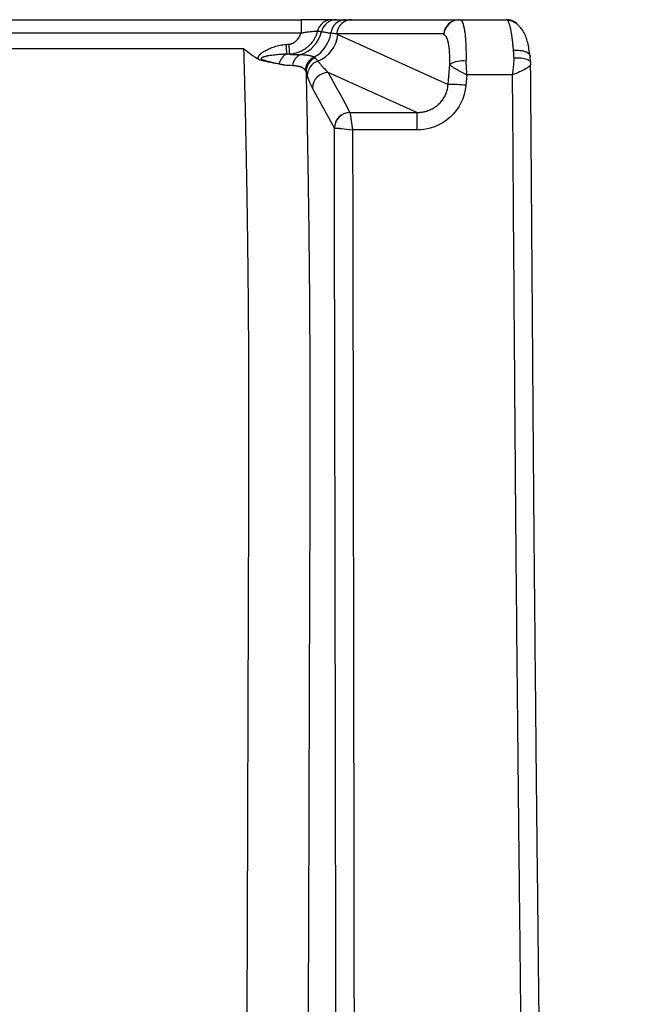
# Paper-space layout '_Back' of a CAD drawing. Units: millimetres. Extents: x -144 to 144, y 41 to 752.
# Drawn here: x 0 to 111, y 574 to 752 of the extents above; entities that cross this region are included whole.
import ezdxf

# ---------------------------------------------------------------- set-up
doc = ezdxf.new("R2010")
doc.units = ezdxf.units.MM

psp = doc.layouts.new('_Back')

# ---------------------------------------------------------------- linework, layer by layer
at = {"color": 7, "linetype": 'Continuous', "lineweight": 25}
for p, q in [((-50.83, 751.51), (50.83, 751.51)), ((50.83, 751.51), (50.83, 749.06)), ((59.98, 751.51), (87.89, 751.51)), ((79.32, 751.51), (79.51, 751.51)), ((50.83, 749.06), (-50.83, 749.06)), ((76.6, 748.93), (57.23, 748.93)), ((57.48, 748.82), (77.38, 739.83)), ((76.58, 748.76), (76.6, 748.93)), ((40.5, 746.25), (-40.5, 746.25)), ((92.26, 743.92), (92.17, 744.96)), ((77.38, 739.83), (77.67, 743.46)), ((92.3, 743.41), (92.27, 743.91)), ((71.71, 734.77), (55.72, 742)), ((80.73, 741.53), (80.58, 739.66)), ((89.02, 741.53), (80.73, 741.53)), ((56.83, 731.96), (52.89, 739.18)), ((59.65, 734.77), (71.71, 734.77)), ((71.71, 734.77), (71.71, 731.61)), ((71.71, 731.61), (60.12, 731.61))]:
    psp.add_line(p, q, dxfattribs=at)
at = {"color": 8, "linetype": 'Continuous', "lineweight": 25}
psp.add_line((92.23, 743.61), (92.28, 743.41), dxfattribs=at)
at = {"color": 7, "linetype": 'Continuous', "lineweight": 25, "flags": 128}
psp.add_lwpolyline([(55.72, 742), (57.05, 739.54), (57.92, 737.95), (58.78, 736.36), (59.65, 734.77)], dxfattribs=at)
at = {"color": 7, "linetype": 'Continuous', "lineweight": 25}
for centre, radius, start, end in [((56.46, 748.75), 2.76, 90.5403, 165.8771), ((57.23, 748.74), 2.77, 90.5583, 167.9668), ((58.96, 748.73), 2.78, 90.5927, 173.2597), ((60.01, 748.72), 2.79, 90.6161, 175.7544), ((79.55, 748.54), 2.97, 90.6161, 175.7544), ((79.38, 748.72), 2.79, 91.0697, 175.7477), ((87.89, 748.59), 2.92, 50.0084, 89.918), ((48.94, 750.68), 5.74, 287.8677, 346.269), ((50.51, 749.86), 5.74, 297.6765, 351.9167), ((51.75, 749.42), 5.76, 291.2549, 354.0495), ((73.72, 748.49), 25.68, 183.231, 187.2008), ((81.1, 748.24), 32.52, 182.0379, 185.2373), ((49.16, 743.09), 2.37, 112.9561, 168.853), ((51.81, 742.9), 2.57, 115.539, 173.0413), ((54.46, 742.22), 2.86, 116.7042, 176.9178), ((54.54, 742.04), 2.82, 114.2854, 179.3353), ((54.77, 741.38), 2.82, 109.2302, 179.2892), ((80.01, 739.34), 4.73, 82.7494, 119.5668), ((55.73, 739.16), 2.83, 90.2432, 179.5717), ((77.21, 705.41), 34.42, 84.3721, 89.7195), ((59.66, 731.94), 2.83, 90.2432, 179.5719), ((59.7, 731.92), 2.85, 90.9671, 179.1056)]:
    psp.add_arc(centre, radius, start, end, dxfattribs=at)
for points, knots in [([(56.44, 751.51), (56.14, 751.51), (55.4, 751.51), (53.36, 751.51), (52.11, 751.51), (50.83, 751.51)], [0, 0, 0, 0, 0.5, 0.5, 1, 1, 1, 1]), ([(79.51, 751.51), (79.53, 751.51), (79.56, 751.51), (79.61, 751.49), (79.66, 751.47), (79.71, 751.43), (79.75, 751.39), (79.8, 751.34), (79.84, 751.28), (79.88, 751.21), (79.92, 751.13), (79.96, 751.05), (80, 750.96), (80.04, 750.86), (80.07, 750.76), (80.11, 750.65), (80.14, 750.54), (80.17, 750.42), (80.2, 750.29), (80.23, 750.16), (80.26, 750.03), (80.29, 749.89), (80.31, 749.74), (80.34, 749.6), (80.37, 749.38), (80.41, 749.06), (80.46, 748.65), (80.5, 748.21), (80.53, 747.75), (80.56, 747.27), (80.58, 746.76), (80.6, 746.25), (80.61, 745.71), (80.61, 745.16), (80.61, 744.61), (80.61, 744.23), (80.6, 744.04)], [0, 0, 0, 0, 0.024465, 0.04868, 0.072647, 0.096366, 0.119836, 0.143058, 0.166031, 0.188757, 0.211235, 0.233465, 0.255448, 0.277183, 0.298672, 0.319913, 0.340908, 0.361656, 0.382158, 0.402414, 0.422424, 0.442188, 0.461707, 0.480981, 0.50001, 0.546582, 0.592918, 0.639022, 0.684899, 0.730551, 0.775984, 0.821202, 0.866208, 0.911007, 0.955603, 1, 1, 1, 1]), ([(89.19, 746), (89.18, 746.09), (89.17, 746.29), (89.14, 746.58), (89.11, 746.88), (89.08, 747.18), (89.05, 747.49), (89.01, 747.79), (88.97, 748.1), (88.93, 748.4), (88.89, 748.7), (88.84, 748.99), (88.79, 749.28), (88.74, 749.56), (88.68, 749.82), (88.62, 750.08), (88.56, 750.32), (88.5, 750.55), (88.43, 750.76), (88.36, 750.94), (88.29, 751.11), (88.22, 751.25), (88.14, 751.36), (88.06, 751.44), (87.98, 751.5), (87.92, 751.51), (87.89, 751.51)], [0, 0, 0, 0, 0.029299, 0.059669, 0.091112, 0.123627, 0.157217, 0.19188, 0.227619, 0.264433, 0.302323, 0.341289, 0.381332, 0.422452, 0.464649, 0.507924, 0.552277, 0.597709, 0.644218, 0.691807, 0.740474, 0.79022, 0.841046, 0.892951, 0.945936, 1, 1, 1, 1]), ([(92.17, 745), (92.05, 745.81), (91.83, 747.37), (91.11, 749.37), (90.06, 750.64), (88.98, 751.26), (88.38, 751.36), (88.09, 751.41)], [0, 0, 0, 0, 0.276861, 0.534126, 0.777266, 0.892352, 1, 1, 1, 1]), ([(48.6, 747.08), (48.65, 747.09), (48.74, 747.1), (48.88, 747.12), (49.01, 747.15), (49.14, 747.19), (49.27, 747.24), (49.4, 747.3), (49.52, 747.37), (49.64, 747.45), (49.76, 747.54), (49.88, 747.64), (50.05, 747.79), (50.25, 748.02), (50.47, 748.33), (50.67, 748.68), (50.77, 748.93), (50.83, 749.06)], [0, 0, 0, 0, 0.043215, 0.086209, 0.129216, 0.17247, 0.216202, 0.260636, 0.305984, 0.352446, 0.400208, 0.449443, 0.500305, 0.617285, 0.738728, 0.865924, 1, 1, 1, 1]), ([(53.78, 749.42), (53.76, 749.35), (53.72, 749.19), (53.63, 748.95), (53.53, 748.69), (53.4, 748.41), (53.25, 748.12), (52.95, 747.62), (52.51, 747.06), (51.96, 746.54), (51.49, 746.19), (51.03, 745.91), (50.56, 745.69), (50.09, 745.52), (49.63, 745.39), (49.17, 745.31), (48.87, 745.28), (48.72, 745.27)], [0, 0, 0, 0, 0.032615, 0.068776, 0.108561, 0.152034, 0.199244, 0.250214, 0.402533, 0.499259, 0.577864, 0.654476, 0.728817, 0.800671, 0.869878, 0.936337, 1, 1, 1, 1]), ([(53.78, 749.42), (53.77, 749.42), (53.74, 749.42), (53.69, 749.41), (53.63, 749.41), (53.56, 749.41), (53.48, 749.4), (53.4, 749.39), (53.3, 749.39), (53.21, 749.38), (53.1, 749.37), (52.92, 749.35), (52.64, 749.33), (52.26, 749.29), (51.87, 749.24), (51.5, 749.19), (51.16, 749.13), (50.94, 749.08), (50.83, 749.06)], [0, 0, 0, 0, 0.040438, 0.080997, 0.121601, 0.162177, 0.202651, 0.242949, 0.282998, 0.322729, 0.362075, 0.400973, 0.517496, 0.628236, 0.732204, 0.828856, 0.918052, 1, 1, 1, 1]), ([(56.19, 749.05), (56.1, 749.06), (55.92, 749.08), (55.65, 749.12), (55.35, 749.17), (55.04, 749.23), (54.76, 749.28), (54.59, 749.31), (54.52, 749.32)], [0, 0, 0, 0, 0.160817, 0.327523, 0.499996, 0.702911, 0.869549, 1, 1, 1, 1]), ([(77.67, 743.46), (77.71, 745), (77.62, 746.35), (77.23, 748.25), (76.93, 748.76), (76.58, 748.76)], [0, 0, 0, 0, 0.5, 0.5, 1, 1, 1, 1]), ([(43.03, 744.42), (43.03, 744.45), (43.03, 744.51), (43.04, 744.6), (43.07, 744.7), (43.1, 744.79), (43.15, 744.88), (43.2, 744.97), (43.27, 745.06), (43.34, 745.16), (43.43, 745.25), (43.52, 745.34), (43.63, 745.43), (43.79, 745.56), (44.03, 745.73), (44.34, 745.91), (44.69, 746.1), (45.09, 746.29), (45.54, 746.47), (46.03, 746.64), (46.52, 746.78), (47.03, 746.9), (47.55, 746.99), (47.9, 747.03), (48.08, 747.04)], [0, 0, 0, 0, 0.018615, 0.037238, 0.05601, 0.075073, 0.094558, 0.114593, 0.13529, 0.156756, 0.179083, 0.202355, 0.226644, 0.252017, 0.308642, 0.368909, 0.43314, 0.501602, 0.584448, 0.666983, 0.749507, 0.832321, 0.915722, 1, 1, 1, 1]), ([(38.34, 57.29), (38.47, 77.63), (38.73, 117.02), (39.09, 174.15), (39.41, 227.39), (39.71, 276.75), (39.96, 322.22), (40.19, 363.79), (40.33, 393.56), (40.43, 412.93), (40.47, 423.32), (40.52, 434.06), (40.57, 445.16), (40.62, 456.61), (40.67, 468.42), (40.72, 480.58), (40.78, 493.1), (40.83, 505.97), (40.88, 519.19), (40.93, 532.77), (40.99, 546.71), (41.04, 561), (41.09, 572.51), (41.12, 581.18), (41.14, 586.97), (41.16, 592.95), (41.18, 599.12), (41.2, 605.48), (41.22, 612.03), (41.24, 618.52), (41.26, 624.87), (41.28, 631.03), (41.3, 637.19), (41.32, 643.35), (41.34, 649.53), (41.36, 655.7), (41.39, 662.4), (41.41, 669.54), (41.41, 677.07), (41.4, 684.39), (41.38, 691.51), (41.34, 698.41), (41.29, 703.62), (41.25, 707.24), (41.23, 709.34), (41.2, 711.46), (41.17, 713.59), (41.14, 715.73), (41.11, 717.88), (41.08, 720.03), (41.04, 722.19), (41, 724.35), (40.96, 726.52), (40.92, 728.68), (40.87, 730.85), (40.83, 733.02), (40.78, 735.18), (40.73, 737.34), (40.68, 739.5), (40.62, 741.65), (40.56, 743.8), (40.53, 745.23), (40.51, 745.94)], [0, 0, 0, 0, 0.088301, 0.170976, 0.248024, 0.319446, 0.38524, 0.445406, 0.499945, 0.514464, 0.529496, 0.545041, 0.5611, 0.577673, 0.594758, 0.612356, 0.630467, 0.649093, 0.668235, 0.68789, 0.70805, 0.728721, 0.749918, 0.758018, 0.766397, 0.775053, 0.783983, 0.793185, 0.802658, 0.812407, 0.821315, 0.830225, 0.839143, 0.848072, 0.857013, 0.865961, 0.874909, 0.886075, 0.896946, 0.907525, 0.917818, 0.927834, 0.937589, 0.940671, 0.943781, 0.946918, 0.950081, 0.95327, 0.956483, 0.95972, 0.96298, 0.966262, 0.969564, 0.972885, 0.976224, 0.979579, 0.982948, 0.986329, 0.989721, 0.993127, 0.996551, 1, 1, 1, 1]), ([(48.24, 745.27), (48.12, 745.27), (47.86, 745.27), (47.47, 745.25), (47.04, 745.22), (46.57, 745.19), (46.07, 745.13), (45.53, 745.07), (45.09, 745.01), (44.76, 744.96), (44.54, 744.91), (44.33, 744.86), (44.12, 744.8), (43.93, 744.73), (43.78, 744.67), (43.68, 744.61), (43.63, 744.54), (43.65, 744.46), (43.7, 744.41), (43.78, 744.36), (43.88, 744.31), (44, 744.26), (44.23, 744.18), (44.59, 744.07), (45.04, 743.95), (45.5, 743.84), (45.93, 743.74), (46.39, 743.64), (46.68, 743.58), (46.84, 743.55)], [0, 0, 0, 0, 0.042258, 0.088512, 0.138609, 0.192399, 0.249737, 0.312929, 0.375615, 0.401325, 0.426597, 0.451488, 0.476053, 0.50035, 0.517766, 0.530727, 0.540659, 0.550309, 0.562527, 0.574252, 0.588537, 0.605494, 0.625181, 0.681389, 0.750255, 0.807396, 0.867929, 0.932056, 1, 1, 1, 1]), ([(48.72, 745.27), (48.72, 745.27), (48.71, 745.27), (48.7, 745.27), (48.68, 745.27), (48.65, 745.27), (48.58, 745.27), (48.44, 745.27), (48.32, 745.27), (48.24, 745.27)], [0, 0, 0, 0, 0.015619, 0.031244, 0.062494, 0.124995, 0.249996, 0.499998, 1, 1, 1, 1]), ([(48.72, 745.27), (48.8, 745.27), (48.96, 745.25), (49.2, 745.24), (49.43, 745.23), (49.65, 745.22), (49.88, 745.22), (50.09, 745.22), (50.3, 745.22), (50.51, 745.22), (50.64, 745.22), (50.71, 745.22)], [0, 0, 0, 0, 0.1080742, 0.2168818, 0.3264271, 0.4367193, 0.5477719, 0.6596028, 0.7722338, 0.88569, 1, 1, 1, 1]), ([(50.71, 745.22), (50.78, 745.22), (50.93, 745.21), (51.15, 745.2), (51.37, 745.19), (51.59, 745.17), (51.81, 745.14), (52.03, 745.11), (52.23, 745.08), (52.43, 745.04), (52.61, 744.99), (52.78, 744.95), (52.93, 744.89), (53.06, 744.84), (53.14, 744.8), (53.18, 744.78)], [0, 0, 0, 0, 0.060343, 0.124207, 0.191444, 0.261889, 0.335363, 0.411676, 0.490626, 0.571906, 0.655156, 0.740012, 0.826075, 0.912899, 1, 1, 1, 1]), ([(53.18, 744.78), (53.2, 744.77), (53.24, 744.74), (53.29, 744.7), (53.34, 744.66), (53.37, 744.62), (53.38, 744.61)], [0, 0, 0, 0, 0.243817, 0.491716, 0.743757, 1, 1, 1, 1]), ([(89.02, 741.53), (89.03, 741.63), (89.06, 741.83), (89.09, 742.09), (89.13, 742.39), (89.17, 742.71), (89.21, 743.12), (89.25, 743.53), (89.28, 743.93), (89.29, 744.29), (89.28, 744.51), (89.28, 744.62)], [0, 0, 0, 0, 0.102213, 0.185629, 0.250248, 0.385017, 0.500072, 0.645711, 0.777482, 0.895517, 1, 1, 1, 1]), ([(89.28, 744.62), (89.27, 744.71), (89.26, 744.9), (89.25, 745.18), (89.23, 745.45), (89.21, 745.73), (89.2, 745.91), (89.19, 746)], [0, 0, 0, 0, 0.198209, 0.39731, 0.597308, 0.798203, 1, 1, 1, 1]), ([(47.88, 743.3), (47.8, 743.31), (47.63, 743.35), (47.37, 743.4), (47.12, 743.45), (46.86, 743.5), (46.61, 743.55), (46.35, 743.6), (46.1, 743.65), (45.85, 743.69), (45.54, 743.75), (45.03, 743.85), (44.45, 743.96), (43.94, 744.08), (43.64, 744.15), (43.42, 744.22), (43.21, 744.31), (43.08, 744.39), (43.02, 744.43)], [0, 0, 0, 0, 0.060596, 0.119914, 0.177961, 0.234744, 0.290266, 0.344533, 0.397548, 0.449313, 0.499831, 0.586618, 0.749519, 0.835963, 0.87412, 0.919446, 0.961285, 1, 1, 1, 1]), ([(51.6, 742.37), (51.58, 742.4), (51.55, 742.45), (51.48, 742.53), (51.41, 742.6), (51.33, 742.67), (51.24, 742.73), (51.15, 742.79), (51.04, 742.84), (50.93, 742.89), (50.82, 742.94), (50.7, 742.98), (50.58, 743.02), (50.45, 743.05), (50.31, 743.09), (50.17, 743.11), (50.03, 743.14), (49.88, 743.16), (49.73, 743.18), (49.58, 743.19), (49.42, 743.21), (49.32, 743.21), (49.26, 743.21)], [0, 0, 0, 0, 0.058834, 0.116693, 0.173587, 0.229522, 0.284506, 0.338546, 0.391648, 0.443819, 0.495065, 0.545395, 0.594814, 0.64333, 0.690951, 0.737686, 0.783544, 0.828533, 0.872663, 0.915943, 0.958385, 1, 1, 1, 1]), ([(53.84, 744.05), (53.9, 743.97), (54.03, 743.81), (54.21, 743.58), (54.4, 743.36), (54.59, 743.15), (54.82, 742.89), (55.09, 742.61), (55.4, 742.29), (55.61, 742.1), (55.72, 742)], [0, 0, 0, 0, 0.099715, 0.199574, 0.299575, 0.399719, 0.500005, 0.666133, 0.832799, 1, 1, 1, 1]), ([(80.73, 741.53), (80.68, 741.56), (80.55, 741.62), (80.36, 741.73), (80.15, 741.84), (79.93, 741.96), (79.59, 742.13), (79.24, 742.33), (78.94, 742.5), (78.7, 742.64), (78.46, 742.78), (78.21, 742.95), (78.01, 743.1), (77.85, 743.24), (77.74, 743.36), (77.69, 743.42), (77.67, 743.46)], [0, 0, 0, 0, 0.041181, 0.08672, 0.136735, 0.191316, 0.250518, 0.382754, 0.466517, 0.50029, 0.597636, 0.689817, 0.776357, 0.856962, 0.931506, 1, 1, 1, 1]), ([(80.6, 744.04), (80.6, 743.97), (80.6, 743.82), (80.6, 743.59), (80.61, 743.34), (80.62, 743.07), (80.64, 742.72), (80.68, 742.2), (80.71, 741.78), (80.73, 741.53)], [0, 0, 0, 0, 0.086618, 0.179912, 0.279911, 0.386638, 0.500112, 0.705258, 1, 1, 1, 1]), ([(92.28, 743.41), (92.29, 743.4), (92.3, 743.38), (92.28, 743.36), (92.28, 743.36)], [0, 0, 0, 0, 0.857106, 1, 1, 1, 1]), ([(111.37, 94.9), (110.25, 98.27), (108.09, 104.77), (105.55, 114.35), (103.58, 123.29), (102.11, 131.62), (101.06, 139.31), (100.31, 146.72), (99.84, 153.77), (99.65, 160.4), (99.56, 166.34), (99.4, 176.68), (99.23, 191.87), (98.67, 229.59), (97.31, 304.18), (95.72, 427.29), (94.25, 532.14), (93.5, 599.62), (93.31, 617.57), (93.14, 634.81), (93.02, 647.56), (92.94, 656.39), (92.89, 662.03), (92.84, 668.53), (92.78, 675.89), (92.72, 684.12), (92.65, 693.85), (92.56, 705.18), (92.47, 718.23), (92.37, 731.09), (92.31, 739.6), (92.28, 743.36)], [0, 0, 0, 0, 0.0164076, 0.0316234, 0.0457047, 0.0586947, 0.0706282, 0.0815312, 0.0930723, 0.1032489, 0.1121388, 0.1204993, 0.150972, 0.1822882, 0.2946846, 0.4953422, 0.7507105, 0.778802, 0.8068602, 0.8336057, 0.8583716, 0.8657303, 0.8743917, 0.8843894, 0.8957238, 0.908395, 0.9224028, 0.9406278, 0.9607088, 0.9826456, 1, 1, 1, 1]), ([(51.72, 742.07), (51.73, 741.67), (51.75, 740.88), (51.77, 739.69), (51.8, 738.5), (51.82, 737.31), (51.85, 736.12), (51.87, 734.93), (51.9, 733.74), (51.92, 732.55), (51.94, 731.37), (51.96, 730.18), (51.98, 729), (52, 727.81), (52.02, 726.63), (52.04, 725.45), (52.06, 724.26), (52.08, 723.08), (52.1, 721.9), (52.12, 720.72), (52.13, 719.54), (52.15, 718.37), (52.17, 717.19), (52.18, 716.01), (52.2, 714.83), (52.21, 713.66), (52.22, 712.48), (52.24, 711.31), (52.25, 710.14), (52.26, 708.97), (52.27, 707.79), (52.29, 706.62), (52.3, 705.45), (52.31, 704.28), (52.32, 703.11), (52.32, 701.95), (52.34, 699.46), (52.37, 695.58), (52.39, 690.28), (52.41, 684.82), (52.42, 677.79), (52.41, 668.76), (52.39, 660), (52.36, 652.61), (52.34, 647.12), (52.33, 642.04), (52.31, 638.47), (52.3, 636.05), (52.3, 633.98), (52.29, 631.44), (52.28, 628.64), (52.27, 625.58), (52.26, 622.25), (52.25, 618.66), (52.23, 613.91), (52.22, 608.41), (52.2, 602.56), (52.19, 597.68), (52.17, 592.95), (52.15, 587.47), (52.13, 580.32), (52.1, 573.33), (52.07, 566.33), (52.05, 559.18), (52.01, 549.63), (51.97, 539.35), (51.93, 528.31), (51.89, 516.54), (51.83, 502.24), (51.77, 487.19), (51.7, 472.21), (51.64, 458.13), (51.58, 443.9), (51.51, 429.53), (51.45, 415.01), (51.31, 386.25), (51.1, 343.26), (50.79, 286.06), (50.46, 229), (50.1, 171.94), (49.72, 114.74), (49.47, 76.43), (49.35, 57.19)], [0, 0, 0, 0, 0.001882, 0.003758, 0.005628, 0.00749, 0.009347, 0.011197, 0.013041, 0.014879, 0.016711, 0.018537, 0.020358, 0.022172, 0.023982, 0.025785, 0.027584, 0.029377, 0.031164, 0.032947, 0.034725, 0.036498, 0.038266, 0.04003, 0.041789, 0.043543, 0.045294, 0.04704, 0.048782, 0.05052, 0.052254, 0.053985, 0.055712, 0.057435, 0.059155, 0.060872, 0.062586, 0.070129, 0.077872, 0.08582, 0.093982, 0.108523, 0.125217, 0.132232, 0.140842, 0.149221, 0.15443, 0.156469, 0.159785, 0.163483, 0.167564, 0.172027, 0.176872, 0.1821, 0.187711, 0.197625, 0.206135, 0.213244, 0.218949, 0.226792, 0.237206, 0.250191, 0.257356, 0.26777, 0.281433, 0.299075, 0.312675, 0.329689, 0.350518, 0.37516, 0.395455, 0.415964, 0.436685, 0.45762, 0.478768, 0.500128, 0.583289, 0.666605, 0.750064, 0.832606, 0.915919, 1, 1, 1, 1]), ([(51.72, 742.07), (51.72, 742.1), (51.7, 742.16), (51.68, 742.24), (51.64, 742.31), (51.62, 742.35), (51.6, 742.37)], [0, 0, 0, 0, 0.263068, 0.517385, 0.76301, 1, 1, 1, 1]), ([(108.29, 93.93), (108.13, 94.38), (107.82, 95.27), (107.37, 96.62), (106.92, 97.97), (106.48, 99.33), (106.06, 100.68), (105.64, 102.04), (105.23, 103.4), (104.83, 104.76), (104.44, 106.12), (104.06, 107.49), (103.68, 108.86), (103.32, 110.23), (102.97, 111.6), (102.62, 112.97), (102.28, 114.35), (101.96, 115.73), (101.64, 117.11), (101.33, 118.49), (101.03, 119.87), (100.74, 121.26), (100.46, 122.65), (100.19, 124.04), (99.93, 125.44), (99.68, 126.83), (99.43, 128.23), (99.2, 129.63), (98.97, 131.03), (98.75, 132.43), (98.42, 134.71), (98, 137.85), (97.53, 141.88), (97.15, 145.91), (96.84, 149.95), (96.65, 153.19), (96.54, 155.78), (96.48, 157.84), (96.41, 160.32), (96.35, 163.22), (96.29, 166.52), (96.24, 170.24), (96.17, 175.2), (96.09, 181.41), (95.99, 188.92), (95.87, 196.93), (95.74, 205.43), (95.6, 214.43), (95.45, 223.94), (95.28, 233.94), (95.1, 244.44), (94.92, 255.07), (94.73, 266.08), (94.54, 277.72), (94.34, 290.6), (94.14, 304.73), (93.92, 320.1), (93.66, 339.64), (93.36, 361.52), (93.05, 383.91), (92.78, 402.05), (92.57, 415.66), (92.4, 426.33), (92.26, 435.65), (92.11, 445.47), (91.97, 455.8), (91.82, 466.63), (91.67, 477.97), (91.51, 489.81), (91.35, 502.16), (91.2, 515.02), (91.03, 528.38), (90.87, 542.24), (90.7, 556.61), (90.53, 571.49), (90.36, 586.87), (90.16, 605.19), (89.94, 626.11), (89.72, 649.26), (89.56, 667.87), (89.42, 686.47), (89.25, 709.62), (89.1, 729.44), (89.02, 741.53)], [0, 0, 0, 0, 0.002195, 0.004388, 0.00658, 0.00877, 0.01096, 0.013148, 0.015335, 0.017522, 0.019707, 0.021892, 0.024077, 0.02626, 0.028444, 0.030627, 0.032809, 0.034992, 0.037175, 0.039357, 0.04154, 0.043723, 0.045906, 0.04809, 0.050275, 0.05246, 0.054645, 0.056832, 0.05902, 0.061208, 0.063398, 0.069643, 0.075884, 0.082123, 0.088361, 0.094601, 0.097148, 0.100333, 0.104154, 0.108613, 0.113709, 0.119442, 0.125812, 0.13661, 0.148177, 0.160514, 0.173619, 0.187495, 0.202139, 0.217552, 0.233735, 0.250688, 0.266701, 0.284635, 0.304488, 0.326261, 0.349953, 0.375565, 0.416606, 0.451101, 0.479051, 0.500455, 0.514034, 0.528391, 0.543528, 0.559443, 0.576137, 0.59361, 0.611861, 0.630892, 0.650701, 0.671289, 0.692655, 0.7148, 0.737725, 0.761427, 0.785909, 0.822427, 0.858108, 0.892954, 0.90842, 0.944102, 1, 1, 1, 1]), ([(71.71, 734.77), (71.8, 734.77), (71.96, 734.77), (72.21, 734.78), (72.46, 734.81), (72.7, 734.84), (72.94, 734.88), (73.18, 734.93), (73.4, 734.99), (73.63, 735.06), (73.84, 735.13), (74.05, 735.22), (74.25, 735.31), (74.44, 735.4), (74.63, 735.5), (74.81, 735.6), (74.97, 735.71), (75.13, 735.82), (75.29, 735.93), (75.43, 736.04), (75.62, 736.21), (75.87, 736.44), (76.14, 736.74), (76.4, 737.07), (76.63, 737.42), (76.83, 737.79), (77, 738.18), (77.15, 738.58), (77.26, 738.99), (77.34, 739.41), (77.36, 739.69), (77.38, 739.83)], [0, 0, 0, 0, 0.030188, 0.060126, 0.089779, 0.119111, 0.148085, 0.176668, 0.204826, 0.232527, 0.259741, 0.286439, 0.312594, 0.338183, 0.363182, 0.387572, 0.411334, 0.434454, 0.456918, 0.478715, 0.499837, 0.548086, 0.597021, 0.646546, 0.696555, 0.746932, 0.797553, 0.848293, 0.899027, 0.949633, 1, 1, 1, 1]), ([(80.58, 739.66), (80.4, 737.45), (79.37, 735.37), (76.1, 732.42), (73.93, 731.61), (71.71, 731.61)], [0, 0, 0, 0, 0.5, 0.5, 1, 1, 1, 1]), ([(59.65, 734.77), (59.65, 734.76), (59.66, 734.75), (59.66, 734.71), (59.67, 734.67), (59.68, 734.61), (59.69, 734.54), (59.7, 734.46), (59.72, 734.37), (59.73, 734.27), (59.75, 734.16), (59.77, 734.03), (59.79, 733.89), (59.81, 733.75), (59.84, 733.58), (59.86, 733.39), (59.9, 733.17), (59.93, 732.92), (59.97, 732.64), (60.02, 732.33), (60.07, 731.98), (60.1, 731.73), (60.12, 731.61)], [0, 0, 0, 0, 0.039038, 0.078541, 0.118509, 0.158948, 0.199857, 0.241241, 0.283101, 0.32544, 0.368259, 0.411561, 0.455347, 0.49962, 0.544492, 0.594413, 0.649384, 0.709406, 0.774478, 0.844601, 0.919776, 1, 1, 1, 1]), ([(56.83, 51.39), (56.83, 55.67), (56.85, 64.15), (56.87, 76.76), (56.89, 89.14), (56.92, 101.3), (56.94, 113.22), (56.96, 124.92), (56.99, 142.09), (57.02, 164.81), (57.07, 193.17), (57.13, 240.43), (57.19, 306.6), (57.22, 385.99), (57.2, 459.71), (57.16, 527.75), (57.08, 595.81), (56.96, 663.88), (56.87, 709.27), (56.83, 731.96)], [0, 0, 0, 0, 0.018862, 0.037388, 0.05558, 0.073438, 0.09096, 0.108147, 0.125, 0.16665, 0.208317, 0.25, 0.37499, 0.5, 0.599951, 0.699936, 0.799947, 0.899969, 1, 1, 1, 1]), ([(56.85, 731.96), (56.92, 731.97), (57.09, 731.96), (57.54, 731.93), (57.82, 731.9), (58.73, 731.8), (59.43, 731.71), (60.12, 731.61)], [0, 0, 0, 0, 0.25, 0.25, 0.5, 0.5, 1, 1, 1, 1]), ([(60.12, 731.61), (60.34, 618.26), (60.51, 504.91), (60.5, 278.21), (60.32, 164.85), (60.12, 51.5)], [0, 0, 0, 0, 0.5, 0.5, 1, 1, 1, 1])]:
    psp.add_open_spline(points, degree=3, knots=knots, dxfattribs=at)
for points in [[(56.44, 751.51), (56.69, 751.51), (56.95, 751.51), (57.2, 751.51)], [(57.2, 751.51), (57.78, 751.51), (58.37, 751.51), (58.93, 751.51)], [(58.93, 751.51), (59.28, 751.51), (59.63, 751.51), (59.98, 751.51)], [(79.32, 751.51), (79.33, 751.51), (79.33, 751.51), (79.34, 751.51)], [(54.52, 749.32), (54.28, 749.35), (54.03, 749.39), (53.78, 749.42)], [(57.23, 748.93), (56.89, 748.98), (56.54, 749.02), (56.19, 749.05)], [(57.23, 748.93), (57.31, 748.89), (57.4, 748.86), (57.48, 748.82)], [(48.08, 747.04), (48.25, 747.06), (48.43, 747.07), (48.6, 747.08)], [(40.51, 745.94), (40.5, 746.05), (40.5, 746.15), (40.5, 746.25)], [(40.5, 746.25), (41.34, 745.6), (42.18, 744.98), (43.03, 744.42)], [(53.38, 744.61), (53.54, 744.43), (53.69, 744.24), (53.84, 744.05)], [(46.84, 743.55), (47.2, 743.45), (47.55, 743.36), (47.88, 743.3)], [(49.26, 743.21), (48.85, 743.23), (48.38, 743.25), (47.88, 743.3)], [(51.95, 741.42), (51.87, 741.64), (51.8, 741.86), (51.72, 742.07)], [(52.89, 739.18), (52.58, 739.77), (52.26, 740.5), (51.95, 741.42)], [(59.65, 734.77), (59.65, 734.77), (59.65, 734.77), (59.65, 734.77)], [(56.83, 731.96), (56.83, 731.96), (56.84, 731.96), (56.85, 731.96)]]:
    psp.add_open_spline(points, degree=3, dxfattribs=at)
at = {"color": 8, "linetype": 'Continuous', "lineweight": 25}
for points, knots in [([(89.19, 746), (89.39, 746.01), (89.8, 746.03), (90.42, 745.99), (91, 745.87), (91.51, 745.69), (91.89, 745.45), (92.12, 745.17), (92.21, 744.95), (92.18, 744.82), (92.18, 744.8)], [0, 0, 0, 0, 0.125208, 0.259748, 0.401318, 0.546683, 0.692049, 0.83362, 0.968162, 1, 1, 1, 1]), ([(89.28, 744.62), (89.5, 744.62), (89.94, 744.64), (90.56, 744.61), (91.13, 744.53), (91.61, 744.4), (91.98, 744.24), (92.2, 744.04), (92.3, 743.89), (92.28, 743.81), (92.27, 743.8)], [0, 0, 0, 0, 0.139959, 0.280013, 0.420061, 0.560024, 0.699988, 0.840036, 0.98009, 1, 1, 1, 1]), ([(92.28, 743.36), (92.24, 743.28), (92.16, 743.13), (91.82, 742.88), (91.24, 742.54), (90.3, 742.09), (89.44, 741.71), (89.02, 741.53)], [0, 0, 0, 0, 0.160515, 0.314294, 0.459614, 0.73423, 1, 1, 1, 1])]:
    psp.add_open_spline(points, degree=3, knots=knots, dxfattribs=at)

doc.saveas('drawing.dxf')
